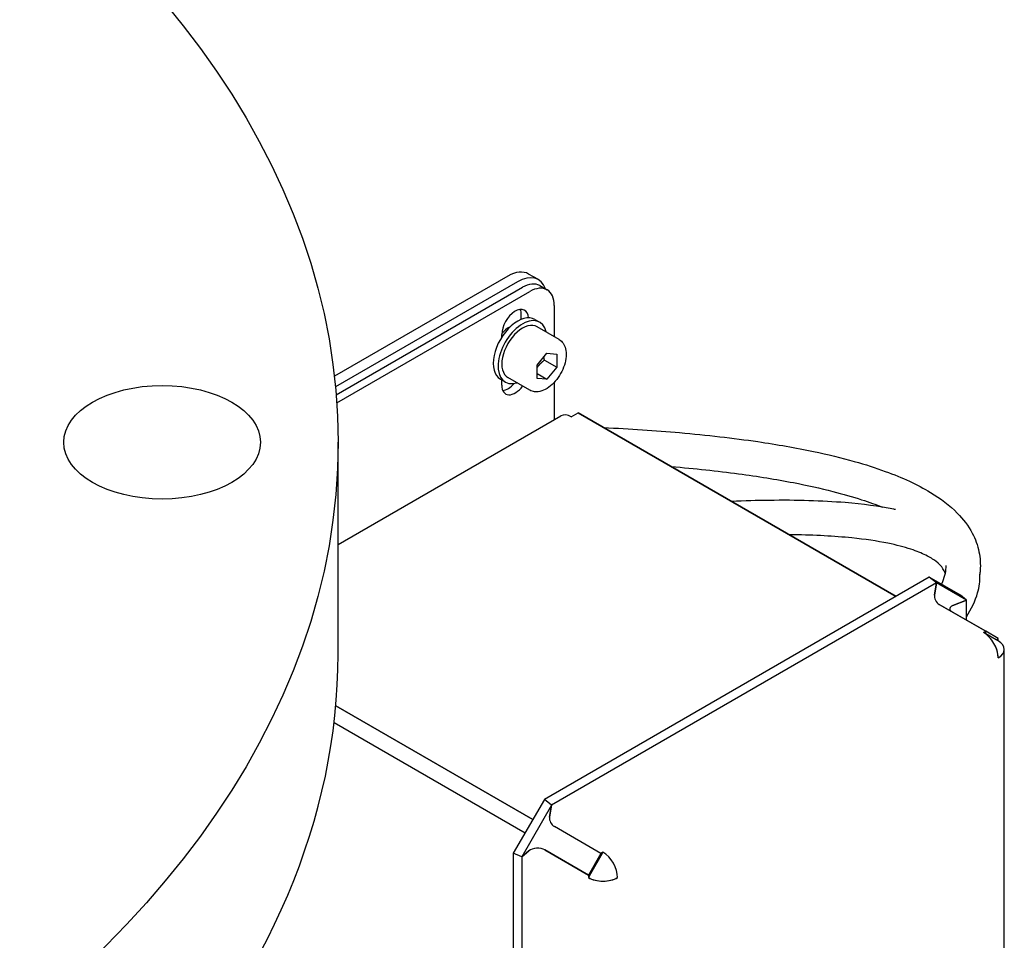
# Model space of a CAD drawing. Units: millimetres. Extents: x 156 to 4857, y 19 to 2724.
# Drawn here: x 780 to 923, y 2181 to 2314 of the extents above; entities that cross this region are included whole.
import ezdxf

# ---------------------------------------------------------------- set-up
doc = ezdxf.new("R2010")
doc.units = ezdxf.units.MM
doc.header["$LTSCALE"] = 10
doc.layers.add('Visible Edges(Hillmar_metric)', color=7, linetype='Continuous', lineweight=25)

msp = doc.modelspace()

# ---------------------------------------------------------------- linework, layer by layer
at = {"layer": 'Visible Edges(Hillmar_metric)'}
for p, q in [((850.623, 2277.2277), (825.4814, 2262.7122)), ((855.0372, 2276.7084), (853.623, 2277.5249)), ((852.0372, 2276.4112), (825.6418, 2261.1718)), ((855.2443, 2275.8423), (856.305, 2275.23)), ((825.7444, 2260.0063), (852.7443, 2275.5947)), ((825.8316, 2258.8319), (853.805, 2274.9823)), ((857.3405, 2272.9411), (857.3405, 2268.4588)), ((852.5676, 2270.9557), (852.5676, 2271.6143)), ((854.5372, 2270.9434), (855.2443, 2270.5351)), ((849.7391, 2268.3888), (849.7391, 2268.7565)), ((858.0513, 2268.0485), (854.8693, 2269.8856)), ((854.8657, 2264.29), (856.2799, 2266.0494)), ((856.2799, 2266.0494), (857.6941, 2265.923)), ((857.6941, 2265.923), (857.6941, 2264.0374)), ((854.8657, 2262.4044), (854.8657, 2264.29)), ((855.9263, 2265.058), (857.6941, 2264.0374)), ((854.8657, 2263.0946), (856.2799, 2262.2781)), ((857.6941, 2264.0374), (856.2799, 2262.2781)), ((849.5372, 2262.2831), (850.2443, 2261.8749)), ((849.7391, 2261.4081), (849.7391, 2262.1665)), ((853.8013, 2260.6873), (850.6193, 2262.5244)), ((856.2799, 2262.2781), (854.8657, 2262.4044)), ((857.3405, 2261.8199), (857.3405, 2256.401)), ((859.8154, 2256.8153), (860.8261, 2257.3988)), ((860.8261, 2257.3988), (906.8797, 2230.8097)), ((906.8797, 2230.8097), (860.8261, 2257.3988)), ((826.0229, 2238.3198), (858.3154, 2256.9639)), ((826.0229, 2222.4408), (826.0229, 2253.141)), ((911.6937, 2233.589), (855.9181, 2201.3869)), ((912.7383, 2232.7733), (911.6937, 2233.589)), ((912.7383, 2232.7733), (911.6937, 2233.589)), ((916.2041, 2230.985), (911.6937, 2233.589)), ((912.7383, 2232.7733), (856.9626, 2200.5712)), ((912.7383, 2232.7733), (912.4411, 2230.9985)), ((912.4411, 2230.9985), (912.7383, 2232.7733)), ((917.0645, 2230.2756), (912.7383, 2232.7733)), ((917.0645, 2230.2756), (915.0816, 2229.474)), ((915.0816, 2229.474), (917.0645, 2230.2756)), ((917.0645, 2230.2756), (916.2041, 2230.985)), ((917.0645, 2230.2756), (916.2041, 2230.985)), ((917.0645, 2227.3709), (917.0645, 2230.2756)), ((913.1374, 2229.6382), (919.8695, 2225.7514)), ((919.8695, 2225.7514), (913.1374, 2229.6382)), ((919.8695, 2225.7514), (919.5589, 2225.572)), ((919.8695, 2225.3927), (919.8695, 2225.7514)), ((921.6802, 2224.706), (919.8695, 2225.7514)), ((919.8695, 2225.3927), (919.8695, 2225.7514)), ((919.8695, 2225.3927), (919.5589, 2225.572)), ((921.3695, 2224.5266), (919.8695, 2225.3927)), ((921.3695, 2224.5266), (921.6802, 2224.706)), ((921.3695, 2224.5266), (921.6802, 2224.706)), ((921.6802, 2224.3473), (921.3695, 2224.5266)), ((921.6802, 2224.3473), (921.6802, 2224.706)), ((922.5589, 2117.7945), (922.5589, 2223.1225)), ((854.2253, 2198.455), (825.6896, 2214.9301)), ((825.6896, 2214.9301), (854.2253, 2198.455)), ((825.4398, 2212.5093), (853.1146, 2196.5312)), ((825.4398, 2212.5093), (853.1146, 2196.5312)), ((855.9181, 2201.3869), (851.4077, 2193.5748)), ((856.9626, 2200.5712), (852.6364, 2193.078)), ((856.9626, 2200.5712), (855.9181, 2201.3869)), ((856.9626, 2200.5712), (855.9181, 2201.3869)), ((856.9626, 2200.5712), (856.6654, 2198.7964)), ((856.6654, 2198.7964), (856.9626, 2200.5712)), ((864.0939, 2193.5493), (857.3618, 2197.4361)), ((864.0939, 2193.5493), (857.3618, 2197.4361)), ((852.6364, 2193.078), (851.4077, 2193.5748)), ((851.4077, 2193.5748), (851.4077, 2087.5293)), ((852.6364, 2193.078), (851.4077, 2193.5748)), ((852.6364, 2193.078), (853.6831, 2193.941)), ((853.6831, 2193.941), (852.6364, 2193.078)), ((852.6364, 2193.078), (852.6364, 2087.0325)), ((855.9725, 2194.0567), (862.2832, 2190.4131)), ((862.2832, 2190.4131), (855.9725, 2194.0567)), ((864.0939, 2193.5493), (862.2832, 2190.4131)), ((864.0939, 2193.1906), (862.5939, 2190.5925)), ((864.4045, 2193.7287), (864.0939, 2193.5493)), ((864.4045, 2193.7287), (864.0939, 2193.1906)), ((864.0939, 2193.1906), (864.0939, 2193.5493)), ((864.0939, 2193.1906), (864.0939, 2193.5493)), ((862.5939, 2190.5925), (862.2832, 2190.4131)), ((862.5939, 2190.5925), (862.2832, 2190.4131)), ((862.5939, 2190.5925), (862.2832, 2190.0544)), ((862.2832, 2190.4131), (862.2832, 2190.0544))]:
    msp.add_line(p, q, dxfattribs=at)
for centre, major_axis in [((572.0229, 2253.141), (-254, 0)), ((800.5229, 2253.141), (-14.25, 0))]:
    msp.add_ellipse(centre, major_axis=major_axis, ratio=0.57735027, dxfattribs=at)
for centre, major_axis, start_param, end_param in [((850.623, 2272.3287), (3, 5.1962), 0, 0.78539816), ((852.0372, 2271.5122), (3, 5.1962), 5.81471251, 7.06858347), ((852.7443, 2271.5122), (2.5, 4.3301), 0, 0.78539816), ((853.805, 2270.8998), (2.5, 4.3301), 5.49778714, 7.06858347), ((852.0372, 2266.6132), (-2.5, -4.3301), 3.14159265, 6.28318531), ((851.6837, 2269.8792), (1.375, 2.3816), 5.57771056, 8.6393798), ((850.623, 2270.4916), (1.375, 2.3816), 5.49778714, 5.88722474), ((852.7443, 2266.205), (-2.5, -4.3301), 2.58678162, 6.83799634), ((852.7443, 2266.205), (-2.125, -3.6806), 3.14159264, 6.28318531), ((850.623, 2267.4297), (1.375, 2.3816), 0.65185925, 1.25418985), ((850.623, 2263.1431), (1.375, 2.3816), 3.53755322, 4.40611634), ((851.6837, 2262.5307), (-1.375, -2.3816), 5.49778714, 7.65719049), ((859.8154, 2254.3658), (-1.5, 2.5981), 5.49778714, 6.28318531), ((859.8154, 2254.3658), (-1.5, 2.5981), 5.49778714, 6.28318531), ((913.1374, 2230.4547), (0.5, -0.866), 3.75245789, 5.49778714), ((913.1374, 2230.4547), (-0.5, 0.866), 0.61086524, 2.35619449), ((915.6552, 2229.001), (-1, 0), 5.32325422, 7.06858347), ((915.6552, 2229.001), (-1, 0), 5.32325422, 7.06858347), ((919.5589, 2223.1225), (1.5, -2.5981), 0.78539816, 2.35619449), ((919.5589, 2223.1225), (-1.5, 2.5981), 3.92699082, 5.49778714), ((919.5589, 2223.1225), (3, 0), 5.49778714, 7.06858347), ((919.5589, 2223.1225), (3, 0), 5.49778714, 7.06858347), ((572.0229, 2222.4408), (254, 0), 4.37270496, 6.28318531), ((857.3618, 2198.2526), (0.5, -0.866), 3.75245789, 5.49778714), ((857.3618, 2198.2526), (-0.5, 0.866), 0.61086524, 2.35619449), ((854.9118, 2193.4443), (1.5, 0), 0.78539816, 2.53072742), ((854.9118, 2193.4443), (-1.5, 0), 3.92699082, 5.67232007), ((864.4045, 2191.2792), (-1.5, 2.5981), 3.92699082, 5.49778714), ((864.4045, 2191.2792), (-1.5, 2.5981), 3.92699082, 5.49778714), ((864.4045, 2191.2792), (3, 0), 3.92699082, 5.49778714), ((864.4045, 2191.2792), (-3, 0), 0.78539816, 2.35619449)]:
    msp.add_ellipse(centre, major_axis=major_axis, ratio=0.57735027, start_param=start_param, end_param=end_param, dxfattribs=at)
for points, knots in [([(858.0513, 2268.0485), (858.2811, 2267.9158), (858.4789, 2267.7301), (858.8017, 2267.2698), (858.9194, 2266.9899), (859.0729, 2266.3415), (859.0952, 2265.9652), (859.0343, 2265.1669), (858.9468, 2264.7434), (858.674, 2263.903), (858.4895, 2263.4862), (858.0435, 2262.6972), (857.7824, 2262.3248), (857.2055, 2261.6572), (856.8895, 2261.3622), (856.2255, 2260.88), (855.8771, 2260.6934), (855.1824, 2260.4649), (854.8345, 2260.4191), (854.2531, 2260.4876), (854.0143, 2260.5643), (853.8013, 2260.6873)], [2.35619449, 2.35619449, 2.35619449, 2.35619449, 2.61880307, 2.61880307, 2.90563775, 2.90563775, 3.23346794, 3.23346794, 3.57366566, 3.57366566, 3.91120647, 3.91120647, 4.24701158, 4.24701158, 4.58425727, 4.58425727, 4.9244062, 4.9244062, 5.25437845, 5.25437845, 5.49778714, 5.49778714, 5.49778714, 5.49778714]), ([(864.5122, 2255.2706), (868.3152, 2255.0888), (871.9903, 2254.8445), (879.487, 2254.1851), (883.2677, 2253.7523), (889.6607, 2252.8144), (892.3544, 2252.3416), (896.9784, 2251.3686), (898.9597, 2250.8878), (902.4081, 2249.9162), (903.9077, 2249.4379), (907.7759, 2248.0289), (909.9639, 2247.0282), (913.3429, 2244.9852), (914.6494, 2243.997), (916.6122, 2241.9985), (917.3472, 2241.0326), (918.3607, 2239.1203), (918.697, 2238.2046), (919.0687, 2236.3766), (919.1265, 2235.4723), (919.0459, 2234.3199), (919.0205, 2234.0783), (918.987, 2233.8365)], [0.874316332, 0.874316332, 0.874316332, 0.874316332, 0.8845681606, 0.8845681606, 0.8961203136, 0.8961203136, 0.9053326718, 0.9053326718, 0.9129260494, 0.9129260494, 0.9193755807, 0.9193755807, 0.9306118576, 0.9306118576, 0.9394372135, 0.9394372135, 0.9464297322, 0.9464297322, 0.9521008983, 0.9521008983, 0.9572963538, 0.9572963538, 0.9586716394, 0.9586716394, 0.9586716394, 0.9586716394]), ([(874.2977, 2249.6209), (877.7074, 2249.3324), (880.966, 2248.9829), (886.8507, 2248.196), (889.5074, 2247.7693), (894.0114, 2246.9026), (895.9165, 2246.4805), (899.1832, 2245.6452), (900.5825, 2245.2423), (902.9546, 2244.4706), (903.9586, 2244.1088), (904.8963, 2243.7339)], [0.8837990943, 0.8837990943, 0.8837990943, 0.8837990943, 0.8938591657, 0.8938591657, 0.9030093983, 0.9030093983, 0.9104167171, 0.9104167171, 0.9165825349, 0.9165825349, 0.9216103451, 0.9216103451, 0.9216103451, 0.9216103451]), ([(906.7719, 2243.3857), (906.6942, 2243.4017), (906.6162, 2243.4176), (904.4145, 2243.8606), (902.0608, 2244.1752), (896.1624, 2244.6652), (892.4711, 2244.7715), (886.722, 2244.6943), (884.9227, 2244.6408), (883.0678, 2244.5575)], [0.2528774438, 0.2528774438, 0.2528774438, 0.2528774438, 0.2540904484, 0.2540904484, 0.2869769982, 0.2869769982, 0.3295500668, 0.3295500668, 0.3480185916, 0.3480185916, 0.3480185916, 0.3480185916]), ([(913.9733, 2234.1609), (913.9141, 2234.3828), (913.8125, 2234.5902), (913.4633, 2235.1445), (913.1337, 2235.5104), (912.2493, 2236.1796), (911.7733, 2236.4729), (910.584, 2237.0641), (909.8552, 2237.3603), (908.0456, 2237.9577), (906.9257, 2238.2507), (904.1266, 2238.8234), (902.3778, 2239.0827), (897.9291, 2239.5361), (895.1031, 2239.6844), (891.8266, 2239.7241), (891.6306, 2239.726), (891.4336, 2239.7275)], [0.157106146, 0.157106146, 0.157106146, 0.157106146, 0.172885482, 0.172885482, 0.195724182, 0.195724182, 0.212894532, 0.212894532, 0.231468729, 0.231468729, 0.25334747, 0.25334747, 0.280592434, 0.280592434, 0.316409772, 0.316409772, 0.318675597, 0.318675597, 0.318675597, 0.318675597]), ([(914.0885, 2235.2735), (914.0881, 2235.1754), (914.085, 2235.076), (914.038, 2234.2671), (913.854, 2233.4724), (913.4647, 2232.5665)], [0.95595243734, 0.95595243734, 0.95595243734, 0.95595243734, 0.95706079478, 0.95706079478, 0.96482186804, 0.96482186804, 0.96482186804, 0.96482186804]), ([(917.0645, 2227.8546), (917.8095, 2229.0007), (918.3631, 2230.1425), (918.9339, 2232.1663), (919.0512, 2233.0383), (919.0154, 2233.9429), (919.0135, 2233.9829), (919.0112, 2234.0229)], [0.1052120801, 0.1052120801, 0.1052120801, 0.1052120801, 0.1292429496, 0.1292429496, 0.1468744845, 0.1468744845, 0.1476913644, 0.1476913644, 0.1476913644, 0.1476913644])]:
    msp.add_open_spline(points, degree=3, knots=knots, dxfattribs=at)
for points, weights in [([(854.8657, 2263.9396), (855.2534, 2264.5273), (855.9263, 2265.058)], [1.06693608051, 1.10573231101, 1]), ([(855.9263, 2265.058), (855.8739, 2265.2981), (855.8437, 2265.5068)], [1, 1.0307196426, 1.04923898582])]:
    msp.add_rational_spline(points, weights, degree=2, dxfattribs=at)

doc.saveas('drawing.dxf')
